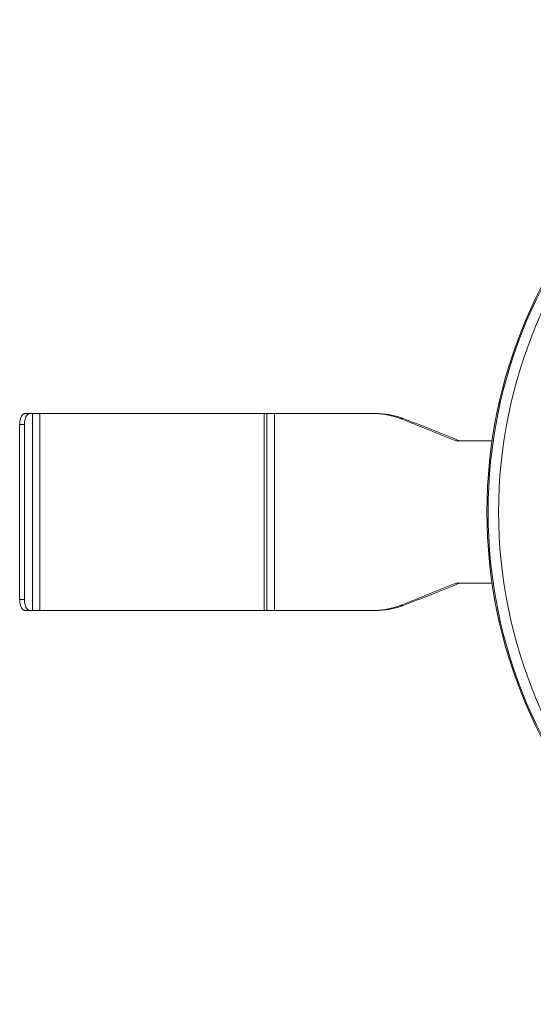
# Model space of a CAD drawing. Units: millimetres. Extents: x -103 to 16, y 196 to 340.
# Drawn here: x -76 to -59, y 237 to 268 of the extents above; entities that cross this region are included whole.
import ezdxf

# ---------------------------------------------------------------- set-up
doc = ezdxf.new("R2010")
doc.units = ezdxf.units.MM

msp = doc.modelspace()

# ---------------------------------------------------------------- linework, layer by layer
at = {"color": 7, "linetype": 'Continuous', "lineweight": 0}
for p, q in [((-75.602, 255.732), (-75.754, 255.732)), ((-75.602, 255.732), (-64.605, 255.732)), ((-75.516, 249.432), (-75.516, 255.732)), ((-75.277, 249.432), (-75.277, 255.732)), ((-68.093, 249.432), (-68.093, 255.732)), ((-68.01, 249.432), (-68.01, 255.732)), ((-67.762, 249.432), (-67.762, 255.732)), ((-63.642, 255.572), (-63.744, 255.572)), ((-63.655, 255.538), (-63.744, 255.572)), ((-75.927, 249.782), (-75.927, 255.382)), ((-75.774, 255.382), (-75.927, 255.382)), ((-75.774, 249.782), (-75.774, 255.382)), ((-60.793, 254.857), (-61.96, 254.857)), ((-61.843, 254.857), (-61.942, 254.897)), ((-60.793, 250.307), (-61.96, 250.307)), ((-61.942, 250.266), (-61.843, 250.307)), ((-75.774, 249.782), (-75.927, 249.782)), ((-63.744, 249.591), (-63.655, 249.625)), ((-63.642, 249.591), (-63.744, 249.591)), ((-75.602, 249.432), (-75.754, 249.432)), ((-75.602, 249.432), (-64.605, 249.432))]:
    msp.add_line(p, q, dxfattribs=at)
for radius in [15.75, 15.714, 15.378]:
    msp.add_circle((-45.21, 252.582), radius, dxfattribs=at)
for centre, radius, start, end in [((-64.605, 253.298), 2.433, 87.7639, 90.0009), ((-64.509, 253.292), 2.44, 71.4721, 90.0286), ((-64.603, 253.338), 2.394, 68.9825, 87.7871), ((-64.5, 253.328), 2.403, 69.0863, 71.4051), ((-86.662, 195.83), 63.987, 67.29085, 68.9269), ((-87.145, 193.869), 66.028, 67.56027, 69.14812), ((-88.021, 312.715), 67.631, 291.11718, 292.66507), ((-88.516, 314.749), 69.744, 290.89419, 292.39743), ((-64.603, 251.825), 2.394, 272.2129, 291.0175), ((-64.507, 251.859), 2.427, 269.9234, 288.5759), ((-64.5, 251.835), 2.403, 288.5949, 290.9137), ((-64.605, 251.865), 2.433, 269.9991, 272.2361)]:
    msp.add_arc(centre, radius, start, end, dxfattribs=at)
for points, knots in [([(-75.754, 255.732), (-75.766, 255.732), (-75.79, 255.726), (-75.823, 255.705), (-75.853, 255.672), (-75.889, 255.61), (-75.919, 255.511), (-75.927, 255.426), (-75.927, 255.382)], [0, 0, 0, 0, 0.081432, 0.171611, 0.276042, 0.396581, 0.680431, 1, 1, 1, 1]), ([(-75.688, 255.685), (-75.719, 255.648), (-75.762, 255.547), (-75.774, 255.44), (-75.774, 255.382)], [0, 0, 0, 0, 0.447208, 1, 1, 1, 1]), ([(-75.602, 255.732), (-75.617, 255.732), (-75.651, 255.722), (-75.676, 255.698), (-75.688, 255.685)], [0, 0, 0, 0, 0.459491, 1, 1, 1, 1]), ([(-75.927, 249.782), (-75.927, 249.737), (-75.919, 249.652), (-75.889, 249.553), (-75.853, 249.491), (-75.823, 249.458), (-75.79, 249.437), (-75.766, 249.432), (-75.754, 249.432)], [0, 0, 0, 0, 0.319569, 0.603419, 0.723958, 0.828389, 0.918568, 1, 1, 1, 1]), ([(-75.774, 249.782), (-75.774, 249.723), (-75.762, 249.616), (-75.719, 249.515), (-75.688, 249.478)], [0, 0, 0, 0, 0.552792, 1, 1, 1, 1]), ([(-75.688, 249.478), (-75.676, 249.465), (-75.651, 249.441), (-75.617, 249.432), (-75.602, 249.432)], [0, 0, 0, 0, 0.540509, 1, 1, 1, 1])]:
    msp.add_open_spline(points, degree=3, knots=knots, dxfattribs=at)

doc.saveas('drawing.dxf')
